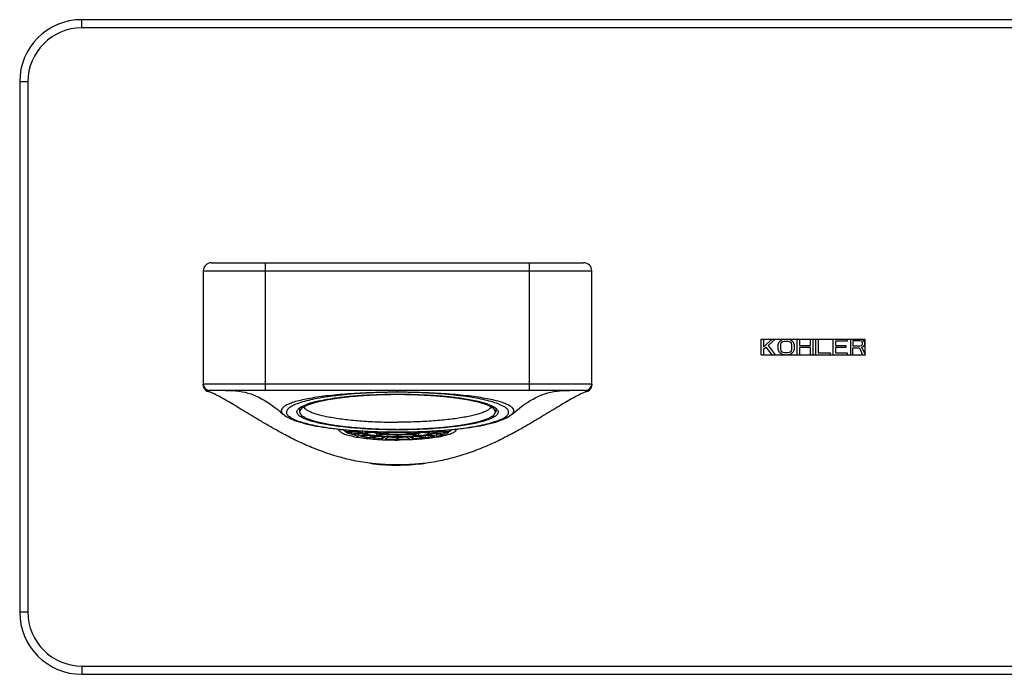
# Model space of a CAD drawing. Units: millimetres. Extents: x 0 to 841, y 0 to 594.
# Drawn here: x 154 to 274, y 415 to 495 of the extents above; entities that cross this region are included whole.
import ezdxf

# ---------------------------------------------------------------- set-up
doc = ezdxf.new("R2010")
doc.units = ezdxf.units.MM
doc.header["$LTSCALE"] = 46.255
doc.layers.get('0').update_dxf_attribs({"linetype": 'CONTINUOUS'})
doc.layers.add('_CURVE', color=7, linetype='CONTINUOUS')
doc.layers.add('_SURFACE', color=7, linetype='CONTINUOUS')

msp = doc.modelspace()

# ---------------------------------------------------------------- linework, layer by layer
at = {"color": 7, "linetype": 'Continuous'}
for p, q in [((161.4, 494.49), (161.4, 495.49)), ((340.2, 495.49), (161.4, 495.49)), ((340.2, 494.49), (161.4, 494.49)), ((153.8, 487.89), (153.8, 423.09)), ((154.8, 487.89), (153.8, 487.89)), ((154.8, 487.89), (154.8, 423.09)), ((176.25, 450.81), (176.25, 450.95)), ((223.75, 450.95), (223.75, 450.81)), ((193.45, 445.37), (193.64, 445.37)), ((193.62, 445.37), (193.62, 445.12)), ((195.03, 445.18), (193.62, 445.12)), ((193.73, 445.05), (195.13, 445.12)), ((194.28, 445.08), (194.28, 444.82)), ((195.53, 444.95), (194.28, 444.82)), ((194.38, 444.79), (195.63, 444.92)), ((195.23, 444.88), (195.23, 444.59)), ((196.26, 444.77), (195.23, 444.59)), ((195.51, 444.54), (196.54, 444.72)), ((195.66, 445.21), (195.66, 444.96)), ((196.92, 445.09), (195.66, 444.96)), ((195.76, 444.93), (197.02, 445.06)), ((196.64, 444.7), (196.64, 444.39)), ((197.36, 444.61), (196.64, 444.39)), ((196.81, 444.37), (197.54, 444.59)), ((197.44, 444.96), (197.44, 444.63)), ((198.16, 444.86), (197.44, 444.63)), ((197.61, 444.62), (198.34, 444.84)), ((198.11, 444.54), (198.11, 444.27)), ((198.49, 444.52), (198.11, 444.27)), ((198.24, 445.11), (198.24, 444.88)), ((198.94, 445.1), (198.24, 444.88)), ((198.41, 444.86), (199.17, 445.09)), ((198.5, 444.25), (198.87, 444.5)), ((199.9, 444.76), (199.9, 444.51)), ((199.9, 444.48), (199.9, 444.22)), ((200.1, 444.51), (200.1, 444.76)), ((200.1, 444.22), (200.1, 444.48)), ((200.83, 445.09), (201.59, 444.86)), ((201.76, 444.88), (201.06, 445.09)), ((201.13, 444.5), (201.5, 444.25)), ((201.89, 444.27), (201.51, 444.52)), ((201.66, 444.84), (202.39, 444.62)), ((201.76, 445.11), (201.76, 444.88)), ((202.56, 444.63), (201.84, 444.86)), ((201.89, 444.54), (201.89, 444.27)), ((202.46, 444.59), (203.19, 444.37)), ((202.56, 444.96), (202.56, 444.63)), ((203.36, 444.39), (202.64, 444.61)), ((202.98, 445.06), (204.24, 444.93)), ((204.34, 444.96), (203.08, 445.09)), ((203.36, 444.7), (203.36, 444.39)), ((203.46, 444.72), (204.49, 444.54)), ((204.77, 444.59), (203.75, 444.77)), ((204.34, 445.21), (204.34, 444.96)), ((204.37, 444.92), (205.62, 444.79)), ((205.72, 444.82), (204.47, 444.95)), ((204.77, 444.88), (204.77, 444.59)), ((204.87, 445.12), (206.27, 445.05)), ((206.38, 445.12), (204.97, 445.18)), ((205.72, 445.08), (205.72, 444.82)), ((206.36, 445.37), (206.55, 445.37)), ((206.38, 445.37), (206.38, 445.12)), ((154.8, 423.09), (153.8, 423.09)), ((161.4, 416.49), (161.4, 415.49)), ((161.4, 416.49), (278, 416.49)), ((161.4, 415.49), (277.99, 415.49))]:
    msp.add_line(p, q, dxfattribs=at)
at = {"color": 2, "linetype": 'Continuous'}
for p, q in [((188, 448.03), (188, 447.55)), ((212, 448.03), (212, 447.55))]:
    msp.add_line(p, q, dxfattribs=at)
at = {"color": 7, "linetype": 'Continuous'}
for centre, radius, start, end in [((161.4, 487.89), 7.6, 90, 180), ((161.4, 487.89), 6.6, 90, 180), ((177.01, 450.81), 0.76, 180.0048, 184.4385), ((177.01, 450.81), 0.762, 184.4397, 247.3641), ((222.99, 450.81), 0.762, 292.4827, 355.4068), ((222.99, 450.81), 0.76, 355.4081, 359.9949), ((196.05, 448.17), 4.31, 218.9755, 224.1303), ((203.95, 448.17), 4.31, 315.8697, 321.0274), ((197, 449.56), 4.84, 253.6683, 254.7977), ((199.67, 466.57), 22.08, 264.4511, 266.9256), ((200, 480.51), 36.29, 267.6366, 269.8497), ((199.99, 472.42), 27.94, 267.7134, 269.8177), ((199.98, 454.23), 9.16, 266.6493, 269.2559), ((200, 454.92), 9.85, 269.212, 270.7896), ((200, 472.75), 28.27, 270.1948, 272.2741), ((200.02, 480.04), 35.82, 270.1358, 272.3779), ((200.01, 454.46), 9.39, 270.7774, 273.3174), ((200.26, 467.51), 23.02, 273.1249, 275.4983), ((203, 449.56), 4.84, 285.1978, 286.3316), ((200, 467.06), 26.01, 263.4919, 270.0014), ((200, 467.04), 25.98, 269.9959, 276.5113), ((161.4, 423.09), 7.6, 180, 270), ((161.4, 423.09), 6.6, 180, 270)]:
    msp.add_arc(centre, radius, start, end, dxfattribs=at)
for points, knots in [([(196.8, 441.25), (196.73, 441.26), (195.91, 441.36), (194.37, 441.64), (192.23, 442.2), (190.23, 442.9), (188.38, 443.68), (186.7, 444.5), (185.21, 445.31), (183.88, 446.07), (182.7, 446.78), (181.64, 447.41), (180.68, 448), (179.79, 448.53), (178.95, 449.02), (178.17, 449.46), (177.45, 449.82), (176.99, 450.01), (176.78, 450.08)], [0, 0, 0, 0, 0.009058, 0.112351, 0.212855, 0.309376, 0.400741, 0.485783, 0.563231, 0.632305, 0.694135, 0.749825, 0.800462, 0.847121, 0.890949, 0.93226, 0.969418, 1, 1, 1, 1]), ([(187.9, 447.94), (187.97, 448.01), (188.16, 448.15), (188.49, 448.32), (188.9, 448.49), (189.61, 448.73), (190.69, 448.99), (192.2, 449.25), (193.93, 449.46), (196.56, 449.67), (198.6, 449.73), (200, 449.73)], [0, 0, 0, 0, 0.024347, 0.054569, 0.090934, 0.133453, 0.236242, 0.360715, 0.503575, 0.660816, 1, 1, 1, 1]), ([(200, 449.73), (201.4, 449.73), (203.44, 449.67), (206.07, 449.46), (207.8, 449.25), (209.31, 448.99), (210.39, 448.73), (211.1, 448.49), (211.51, 448.32), (211.85, 448.15), (212.03, 448.01), (212.1, 447.94)], [0, 0, 0, 0, 0.339184, 0.496425, 0.639285, 0.763758, 0.866547, 0.909066, 0.945431, 0.975653, 1, 1, 1, 1]), ([(223.22, 450.08), (223.01, 450.01), (222.55, 449.82), (221.83, 449.46), (221.05, 449.02), (220.21, 448.53), (219.32, 447.99), (218.36, 447.41), (217.3, 446.77), (216.13, 446.08), (214.81, 445.32), (213.33, 444.52), (211.67, 443.7), (209.84, 442.93), (207.85, 442.23), (205.74, 441.66), (204.16, 441.37), (203.31, 441.26), (203.2, 441.25)], [0, 0, 0, 0, 0.03058, 0.067793, 0.109184, 0.153088, 0.199789, 0.250395, 0.30594, 0.367469, 0.436047, 0.512778, 0.596957, 0.687396, 0.783008, 0.882705, 0.985379, 1, 1, 1, 1]), ([(200, 445.37), (199.11, 445.37), (197.37, 445.4), (194.86, 445.55), (192.91, 445.76), (191.5, 445.97), (190.59, 446.14), (189.78, 446.33), (189.1, 446.53), (188.55, 446.74), (188.18, 446.94), (187.96, 447.1), (187.81, 447.25), (187.71, 447.41), (187.7, 447.59), (187.73, 447.71), (187.8, 447.83), (187.86, 447.9), (187.9, 447.94)], [0, 0, 0, 0, 0.201594, 0.393871, 0.568016, 0.6458, 0.716228, 0.778572, 0.832253, 0.876895, 0.912432, 0.926935, 0.939447, 0.959671, 0.968681, 0.97794, 0.988197, 1, 1, 1, 1]), ([(188.5, 448.32), (188.5, 448.25), (188.56, 448.1), (188.75, 447.9), (189.04, 447.71), (189.42, 447.53), (189.91, 447.35), (190.49, 447.18), (191.17, 447.03), (192.22, 446.83), (193.71, 446.62), (195.67, 446.44), (197.79, 446.32), (199.26, 446.3), (200, 446.3)], [0, 0, 0, 0, 0.017425, 0.039275, 0.06767, 0.103417, 0.146708, 0.197427, 0.255272, 0.319814, 0.466782, 0.633239, 0.813174, 1, 1, 1, 1]), ([(211.5, 448.32), (211.5, 448.25), (211.44, 448.1), (211.25, 447.9), (210.96, 447.71), (210.58, 447.53), (210.09, 447.35), (209.51, 447.18), (208.84, 447.03), (207.78, 446.83), (206.29, 446.62), (204.33, 446.44), (202.21, 446.32), (200.74, 446.3), (200, 446.3)], [0, 0, 0, 0, 0.017425, 0.039275, 0.06767, 0.103417, 0.146708, 0.197427, 0.255272, 0.319814, 0.466782, 0.633239, 0.813174, 1, 1, 1, 1]), ([(212.1, 447.94), (212.14, 447.9), (212.2, 447.83), (212.27, 447.71), (212.31, 447.59), (212.29, 447.41), (212.19, 447.25), (212.05, 447.1), (211.82, 446.94), (211.45, 446.74), (210.9, 446.53), (210.22, 446.33), (209.41, 446.14), (208.5, 445.97), (207.09, 445.76), (205.14, 445.55), (202.63, 445.4), (200.89, 445.37), (200, 445.37)], [0, 0, 0, 0, 0.011803, 0.02206, 0.031319, 0.040329, 0.060553, 0.073065, 0.087568, 0.123105, 0.167747, 0.221428, 0.283772, 0.3542, 0.431984, 0.606129, 0.798406, 1, 1, 1, 1]), ([(192.86, 445.44), (192.85, 445.42), (192.85, 445.37), (192.87, 445.27), (192.92, 445.21), (192.95, 445.17)], [0, 0, 0, 0, 0.228609, 0.45999, 1, 1, 1, 1]), ([(192.95, 445.17), (192.99, 445.13), (193.1, 445.05), (193.37, 444.9), (193.85, 444.73), (194.56, 444.55), (195.44, 444.4), (196.45, 444.28), (197.98, 444.15), (199.18, 444.12), (200, 444.12)], [0, 0, 0, 0, 0.023792, 0.053492, 0.13147, 0.233804, 0.358213, 0.501348, 0.659132, 1, 1, 1, 1]), ([(193.62, 445.12), (193.6, 445.14), (193.52, 445.2), (193.46, 445.3), (193.45, 445.37)], [0, 0, 0, 0, 0.307179, 1, 1, 1, 1]), ([(194.28, 444.82), (194.17, 444.85), (193.99, 444.92), (193.81, 445), (193.73, 445.05)], [0, 0, 0, 0, 0.552488, 1, 1, 1, 1]), ([(195.23, 444.59), (195.15, 444.6), (194.87, 444.66), (194.58, 444.73), (194.38, 444.79)], [0, 0, 0, 0, 0.274318, 1, 1, 1, 1]), ([(194.95, 445.26), (194.95, 445.25), (194.98, 445.23), (195, 445.2), (195.03, 445.18)], [0, 0, 0, 0, 0.228819, 1, 1, 1, 1]), ([(195.66, 444.96), (195.54, 445), (195.38, 445.06), (195.2, 445.17), (195.13, 445.22), (195.11, 445.25)], [0, 0, 0, 0, 0.595763, 0.82064, 1, 1, 1, 1]), ([(195.13, 445.12), (195.16, 445.1), (195.29, 445.03), (195.42, 444.98), (195.53, 444.95)], [0, 0, 0, 0, 0.213316, 1, 1, 1, 1]), ([(196.64, 444.39), (196.54, 444.4), (196.16, 444.44), (195.79, 444.49), (195.51, 444.54)], [0, 0, 0, 0, 0.264187, 1, 1, 1, 1]), ([(195.73, 444.89), (195.77, 444.88), (195.94, 444.83), (196.12, 444.8), (196.26, 444.77)], [0, 0, 0, 0, 0.231103, 1, 1, 1, 1]), ([(197.44, 444.63), (197.13, 444.67), (196.56, 444.74), (196.01, 444.86), (195.76, 444.93)], [0, 0, 0, 0, 0.556907, 1, 1, 1, 1]), ([(196.54, 444.72), (196.6, 444.71), (196.88, 444.67), (197.15, 444.63), (197.36, 444.61)], [0, 0, 0, 0, 0.236055, 1, 1, 1, 1]), ([(196.74, 445.16), (196.75, 445.15), (196.81, 445.13), (196.87, 445.1), (196.92, 445.09)], [0, 0, 0, 0, 0.229035, 1, 1, 1, 1]), ([(198.11, 444.27), (198, 444.28), (197.57, 444.3), (197.13, 444.34), (196.81, 444.37)], [0, 0, 0, 0, 0.25787, 1, 1, 1, 1]), ([(198.24, 444.88), (197.98, 444.91), (197.61, 444.96), (197.17, 445.06), (197, 445.12), (196.92, 445.15)], [0, 0, 0, 0, 0.583159, 0.81465, 1, 1, 1, 1]), ([(197.02, 445.06), (197.19, 445.01), (197.57, 444.93), (197.95, 444.88), (198.16, 444.86)], [0, 0, 0, 0, 0.44508, 1, 1, 1, 1]), ([(199.9, 444.51), (199.7, 444.51), (198.94, 444.52), (198.17, 444.56), (197.61, 444.62)], [0, 0, 0, 0, 0.260002, 1, 1, 1, 1]), ([(198.34, 444.84), (198.46, 444.83), (198.98, 444.78), (199.5, 444.77), (199.9, 444.76)], [0, 0, 0, 0, 0.236836, 1, 1, 1, 1]), ([(201.59, 444.86), (201.06, 444.81), (200, 444.77), (198.94, 444.81), (198.41, 444.86)], [0, 0, 0, 0, 0.5, 1, 1, 1, 1]), ([(207.05, 445.17), (207.01, 445.13), (206.91, 445.05), (206.63, 444.9), (206.15, 444.73), (205.44, 444.55), (204.56, 444.4), (203.55, 444.28), (202.02, 444.15), (200.82, 444.12), (200, 444.12)], [0, 0, 0, 0, 0.023792, 0.053492, 0.13147, 0.233804, 0.358213, 0.501348, 0.659132, 1, 1, 1, 1]), ([(200.1, 444.76), (200.24, 444.76), (200.76, 444.77), (201.28, 444.8), (201.66, 444.84)], [0, 0, 0, 0, 0.259522, 1, 1, 1, 1]), ([(202.39, 444.62), (202.21, 444.6), (201.45, 444.53), (200.68, 444.51), (200.1, 444.51)], [0, 0, 0, 0, 0.236476, 1, 1, 1, 1]), ([(203.08, 445.15), (203.01, 445.12), (202.83, 445.06), (202.39, 444.96), (202.02, 444.91), (201.76, 444.88)], [0, 0, 0, 0, 0.185314, 0.416794, 1, 1, 1, 1]), ([(201.84, 444.86), (202.05, 444.88), (202.43, 444.93), (202.81, 445.01), (202.98, 445.06)], [0, 0, 0, 0, 0.554919, 1, 1, 1, 1]), ([(203.19, 444.37), (203.08, 444.36), (202.65, 444.32), (202.22, 444.29), (201.89, 444.27)], [0, 0, 0, 0, 0.241357, 1, 1, 1, 1]), ([(204.24, 444.93), (204, 444.86), (203.44, 444.74), (202.88, 444.67), (202.56, 444.63)], [0, 0, 0, 0, 0.443095, 1, 1, 1, 1]), ([(202.64, 444.61), (202.71, 444.62), (202.99, 444.65), (203.26, 444.69), (203.46, 444.72)], [0, 0, 0, 0, 0.263292, 1, 1, 1, 1]), ([(203.08, 445.09), (203.1, 445.09), (203.16, 445.12), (203.22, 445.14), (203.26, 445.16)], [0, 0, 0, 0, 0.270883, 1, 1, 1, 1]), ([(204.49, 444.54), (204.4, 444.52), (204.03, 444.47), (203.65, 444.42), (203.36, 444.39)], [0, 0, 0, 0, 0.235075, 1, 1, 1, 1]), ([(203.75, 444.77), (203.79, 444.78), (203.97, 444.81), (204.15, 444.86), (204.27, 444.89)], [0, 0, 0, 0, 0.268505, 1, 1, 1, 1]), ([(204.34, 444.96), (204.46, 445), (204.62, 445.06), (204.8, 445.17), (204.87, 445.22), (204.89, 445.25)], [0, 0, 0, 0, 0.595206, 0.820438, 1, 1, 1, 1]), ([(204.47, 444.95), (204.51, 444.96), (204.64, 445.01), (204.78, 445.06), (204.87, 445.12)], [0, 0, 0, 0, 0.286925, 1, 1, 1, 1]), ([(204.77, 444.59), (204.85, 444.6), (205.14, 444.66), (205.42, 444.73), (205.62, 444.79)], [0, 0, 0, 0, 0.274318, 1, 1, 1, 1]), ([(204.97, 445.18), (204.98, 445.19), (205.01, 445.21), (205.04, 445.24), (205.05, 445.26)], [0, 0, 0, 0, 0.27259, 1, 1, 1, 1]), ([(205.72, 444.82), (205.83, 444.85), (206.01, 444.92), (206.2, 445), (206.27, 445.05)], [0, 0, 0, 0, 0.552487, 1, 1, 1, 1]), ([(206.38, 445.12), (206.4, 445.14), (206.48, 445.2), (206.54, 445.3), (206.55, 445.37)], [0, 0, 0, 0, 0.30718, 1, 1, 1, 1]), ([(207.14, 445.44), (207.15, 445.42), (207.15, 445.37), (207.13, 445.27), (207.08, 445.21), (207.05, 445.17)], [0, 0, 0, 0, 0.228625, 0.460001, 1, 1, 1, 1]), ([(196.8, 441.26), (196.8, 441.26), (196.81, 441.26), (196.82, 441.27), (196.84, 441.26), (196.86, 441.26), (196.9, 441.26), (196.96, 441.26), (197.05, 441.25), (197.19, 441.24), (197.35, 441.23), (197.53, 441.21), (197.74, 441.2), (197.98, 441.18), (198.32, 441.16), (198.79, 441.14), (199.38, 441.12), (199.79, 441.12), (200, 441.12)], [0, 0, 0, 0, 0.001294, 0.004907, 0.010915, 0.019314, 0.030082, 0.043195, 0.076324, 0.118365, 0.168898, 0.227424, 0.293365, 0.366085, 0.444883, 0.617653, 0.805076, 1, 1, 1, 1]), ([(197.05, 441.22), (197.02, 441.22), (196.96, 441.23), (196.9, 441.24), (196.87, 441.25), (196.84, 441.25), (196.82, 441.26), (196.81, 441.26), (196.8, 441.26), (196.8, 441.26)], [0, 0, 0, 0, 0.431065, 0.602379, 0.743397, 0.853735, 0.933212, 0.981739, 1, 1, 1, 1]), ([(200, 441.12), (200.21, 441.12), (200.62, 441.12), (201.21, 441.14), (201.68, 441.16), (202.02, 441.18), (202.26, 441.2), (202.47, 441.21), (202.65, 441.23), (202.81, 441.24), (202.95, 441.25), (203.04, 441.26), (203.1, 441.26), (203.14, 441.26), (203.16, 441.26), (203.18, 441.27), (203.19, 441.26), (203.2, 441.26), (203.2, 441.26)], [0, 0, 0, 0, 0.194924, 0.382348, 0.555118, 0.633915, 0.706635, 0.772578, 0.831102, 0.881636, 0.923678, 0.956804, 0.969919, 0.980687, 0.989084, 0.995093, 0.998708, 1, 1, 1, 1]), ([(203.2, 441.26), (203.2, 441.26), (203.19, 441.26), (203.18, 441.26), (203.16, 441.25), (203.13, 441.25), (203.1, 441.24), (203.04, 441.23), (202.99, 441.22), (202.95, 441.22)], [0, 0, 0, 0, 0.01828, 0.066792, 0.146273, 0.256611, 0.397593, 0.568887, 1, 1, 1, 1])]:
    msp.add_open_spline(points, degree=3, knots=knots, dxfattribs=at)
at = {"color": 2, "linetype": 'Continuous'}
for points in [[(200, 449.67), (199.81, 449.67), (199.51, 449.67), (199.13, 449.66), (198.83, 449.65), (198.54, 449.65), (198.3, 449.64), (198.11, 449.64), (197.99, 449.64), (197.89, 449.64), (197.82, 449.64), (197.75, 449.63), (197.71, 449.63), (197.69, 449.63), (197.67, 449.63), (197.65, 449.63), (197.63, 449.63), (197.59, 449.63), (197.53, 449.63), (197.46, 449.62), (197.37, 449.62), (197.25, 449.61), (197.06, 449.6), (196.83, 449.59), (196.55, 449.57), (196.31, 449.56), (196.13, 449.55), (195.99, 449.54), (195.85, 449.54), (195.73, 449.53), (195.64, 449.52), (195.58, 449.52), (195.53, 449.52), (195.5, 449.52), (195.47, 449.52), (195.45, 449.51), (195.44, 449.51), (195.43, 449.51), (195.42, 449.51), (195.41, 449.51), (195.39, 449.51), (195.36, 449.51), (195.33, 449.5), (195.29, 449.5), (195.23, 449.5), (195.15, 449.49), (195.04, 449.48), (194.91, 449.46), (194.78, 449.45), (194.61, 449.44), (194.39, 449.42), (194.18, 449.4), (194.01, 449.38), (193.88, 449.37), (193.75, 449.36), (193.64, 449.35), (193.55, 449.34), (193.5, 449.33), (193.46, 449.33), (193.42, 449.32), (193.4, 449.32), (193.38, 449.32), (193.37, 449.32), (193.36, 449.32), (193.35, 449.32), (193.34, 449.32), (193.33, 449.31), (193.3, 449.31), (193.27, 449.31), (193.23, 449.3), (193.19, 449.29), (193.11, 449.28), (193.01, 449.27), (192.9, 449.25), (192.78, 449.24), (192.63, 449.21), (192.44, 449.19), (192.25, 449.16), (192.09, 449.13), (191.98, 449.12), (191.88, 449.1), (191.8, 449.09), (191.75, 449.08), (191.69, 449.08), (191.64, 449.07), (191.6, 449.06), (191.58, 449.06), (191.56, 449.06), (191.54, 449.06), (191.53, 449.05), (191.52, 449.05), (191.52, 449.05), (191.51, 449.05), (191.51, 449.05), (191.51, 449.05), (191.5, 449.05), (191.49, 449.05), (191.48, 449.04), (191.46, 449.04), (191.45, 449.04), (191.41, 449.03), (191.38, 449.02), (191.33, 449.01), (191.28, 449), (191.22, 448.99), (191.14, 448.97), (191.05, 448.95), (190.93, 448.92), (190.77, 448.89), (190.62, 448.86), (190.49, 448.83), (190.4, 448.81), (190.32, 448.79), (190.26, 448.78), (190.21, 448.77), (190.17, 448.76), (190.13, 448.75), (190.1, 448.75), (190.08, 448.74), (190.06, 448.74), (190.05, 448.74), (190.04, 448.73), (190.04, 448.73), (190.03, 448.73), (190.03, 448.73), (190.03, 448.73), (190.02, 448.73), (190.02, 448.73), (190.01, 448.73), (190, 448.72), (189.99, 448.72), (189.98, 448.71), (189.95, 448.71), (189.92, 448.7), (189.89, 448.69), (189.86, 448.67), (189.81, 448.66), (189.75, 448.64), (189.68, 448.62), (189.59, 448.59), (189.48, 448.55), (189.36, 448.51), (189.27, 448.48), (189.2, 448.46), (189.14, 448.44), (189.09, 448.42), (189.06, 448.41), (189.03, 448.4), (189, 448.39), (188.97, 448.38), (188.96, 448.38), (188.95, 448.37), (188.94, 448.37), (188.93, 448.37), (188.93, 448.37), (188.92, 448.37), (188.92, 448.37), (188.92, 448.36), (188.92, 448.36), (188.92, 448.36), (188.91, 448.36), (188.91, 448.36), (188.9, 448.35), (188.89, 448.35), (188.88, 448.34), (188.86, 448.33), (188.84, 448.32), (188.81, 448.3), (188.79, 448.29), (188.75, 448.27), (188.71, 448.24), (188.65, 448.21), (188.58, 448.17), (188.51, 448.13), (188.45, 448.09), (188.41, 448.07), (188.37, 448.05), (188.34, 448.03), (188.32, 448.02), (188.3, 448.01), (188.28, 448), (188.27, 447.99), (188.26, 447.98), (188.25, 447.98), (188.25, 447.97), (188.24, 447.97), (188.24, 447.97), (188.24, 447.97), (188.24, 447.97), (188.24, 447.97), (188.24, 447.97), (188.23, 447.96), (188.23, 447.96), (188.23, 447.96), (188.23, 447.95), (188.23, 447.95), (188.22, 447.94), (188.21, 447.93), (188.21, 447.92), (188.2, 447.9), (188.19, 447.89), (188.18, 447.86), (188.16, 447.84), (188.14, 447.8), (188.12, 447.76), (188.09, 447.72), (188.07, 447.68), (188.06, 447.65), (188.05, 447.63), (188.04, 447.61), (188.03, 447.6), (188.02, 447.59), (188.02, 447.58), (188.01, 447.57), (188.01, 447.56), (188.01, 447.56), (188, 447.56), (188, 447.55), (188, 447.55), (188, 447.55), (188, 447.55), (188, 447.55), (188, 447.55), (188, 447.54), (188, 447.54), (188.01, 447.54), (188.01, 447.53), (188.01, 447.53), (188.02, 447.52), (188.02, 447.51), (188.03, 447.5), (188.04, 447.48), (188.05, 447.47), (188.06, 447.45), (188.07, 447.42), (188.09, 447.39), (188.11, 447.34), (188.14, 447.3), (188.16, 447.26), (188.17, 447.24), (188.18, 447.22), (188.19, 447.2), (188.2, 447.19), (188.21, 447.17), (188.21, 447.16), (188.22, 447.16), (188.22, 447.15), (188.22, 447.15), (188.23, 447.14), (188.23, 447.14), (188.23, 447.14), (188.23, 447.14), (188.23, 447.14), (188.23, 447.14), (188.23, 447.13), (188.24, 447.13), (188.24, 447.13), (188.24, 447.13), (188.25, 447.12), (188.26, 447.12), (188.27, 447.11), (188.29, 447.1), (188.31, 447.09), (188.33, 447.07), (188.36, 447.06), (188.4, 447.04), (188.44, 447.01), (188.5, 446.98), (188.57, 446.94), (188.64, 446.9), (188.69, 446.86), (188.74, 446.84), (188.77, 446.82), (188.8, 446.8), (188.82, 446.79), (188.84, 446.78), (188.86, 446.77), (188.87, 446.76), (188.88, 446.75), (188.89, 446.75), (188.9, 446.75), (188.9, 446.74), (188.9, 446.74), (188.9, 446.74), (188.91, 446.74), (188.91, 446.74), (188.91, 446.74), (188.92, 446.74), (188.92, 446.73), (188.93, 446.73), (188.94, 446.73), (188.96, 446.72), (188.98, 446.71), (189.01, 446.7), (189.04, 446.69), (189.08, 446.68), (189.12, 446.67), (189.18, 446.65), (189.25, 446.62), (189.34, 446.59), (189.46, 446.56), (189.57, 446.52), (189.66, 446.49), (189.73, 446.46), (189.79, 446.45), (189.83, 446.43), (189.87, 446.42), (189.9, 446.41), (189.93, 446.4), (189.95, 446.39), (189.97, 446.39), (189.98, 446.38), (189.99, 446.38), (190, 446.38), (190, 446.37), (190, 446.37), (190.01, 446.37), (190.01, 446.37), (190.01, 446.37), (190.02, 446.37), (190.03, 446.37), (190.04, 446.37), (190.06, 446.36), (190.08, 446.36), (190.11, 446.35), (190.15, 446.34), (190.19, 446.33), (190.24, 446.32), (190.3, 446.31), (190.38, 446.29), (190.48, 446.27), (190.6, 446.24), (190.76, 446.21), (190.92, 446.18), (191.04, 446.15), (191.14, 446.13), (191.22, 446.11), (191.28, 446.1), (191.33, 446.09), (191.37, 446.08), (191.41, 446.07), (191.44, 446.06), (191.46, 446.06), (191.48, 446.05), (191.49, 446.05), (191.5, 446.05), (191.51, 446.05), (191.51, 446.05), (191.51, 446.05), (191.52, 446.05), (191.52, 446.04), (191.53, 446.04), (191.54, 446.04), (191.56, 446.04), (191.58, 446.04), (191.6, 446.03), (191.64, 446.03), (191.68, 446.02), (191.74, 446.01), (191.8, 446.01), (191.87, 445.99), (191.97, 445.98), (192.08, 445.96), (192.23, 445.94), (192.42, 445.91), (192.61, 445.89), (192.76, 445.87), (192.87, 445.85), (192.97, 445.83), (193.04, 445.82), (193.1, 445.82), (193.16, 445.81), (193.2, 445.8), (193.24, 445.8), (193.27, 445.79), (193.29, 445.79), (193.31, 445.79), (193.32, 445.78), (193.32, 445.78), (193.33, 445.78), (193.34, 445.78), (193.36, 445.78), (193.39, 445.78), (193.42, 445.77), (193.46, 445.77), (193.52, 445.76), (193.58, 445.76), (193.65, 445.75), (193.73, 445.74), (193.84, 445.73), (193.97, 445.72), (194.14, 445.71), (194.36, 445.68), (194.57, 445.66), (194.74, 445.65), (194.87, 445.64), (195, 445.62), (195.11, 445.61), (195.2, 445.61), (195.25, 445.6), (195.29, 445.6), (195.32, 445.59), (195.35, 445.59), (195.37, 445.59), (195.38, 445.59), (195.39, 445.59), (195.4, 445.59), (195.41, 445.59), (195.43, 445.58), (195.46, 445.58), (195.49, 445.58), (195.54, 445.58), (195.6, 445.58), (195.69, 445.57), (195.81, 445.56), (195.95, 445.56), (196.09, 445.55), (196.28, 445.54), (196.51, 445.53), (196.74, 445.51), (196.93, 445.5), (197.07, 445.5), (197.21, 445.49), (197.33, 445.48), (197.42, 445.48), (197.48, 445.47), (197.52, 445.47), (197.56, 445.47), (197.59, 445.47), (197.61, 445.47), (197.62, 445.47), (197.63, 445.47), (197.64, 445.47), (197.65, 445.47), (197.67, 445.46), (197.7, 445.46), (197.74, 445.46), (197.79, 445.46), (197.85, 445.46), (197.95, 445.46), (198.07, 445.46), (198.22, 445.46), (198.37, 445.45), (198.57, 445.45), (198.81, 445.44), (199.11, 445.44), (199.51, 445.43), (199.8, 445.43), (200, 445.42)], [(200, 445.42), (200.19, 445.43), (200.49, 445.43), (200.87, 445.44), (201.17, 445.44), (201.46, 445.45), (201.7, 445.45), (201.89, 445.46), (202.02, 445.46), (202.11, 445.46), (202.19, 445.46), (202.25, 445.46), (202.29, 445.46), (202.31, 445.46), (202.33, 445.46), (202.35, 445.47), (202.37, 445.47), (202.41, 445.47), (202.47, 445.47), (202.54, 445.48), (202.63, 445.48), (202.75, 445.49), (202.94, 445.5), (203.17, 445.51), (203.45, 445.52), (203.69, 445.54), (203.87, 445.55), (204.01, 445.55), (204.15, 445.56), (204.27, 445.57), (204.36, 445.57), (204.42, 445.58), (204.47, 445.58), (204.5, 445.58), (204.53, 445.58), (204.55, 445.58), (204.56, 445.58), (204.57, 445.58), (204.58, 445.58), (204.59, 445.59), (204.61, 445.59), (204.64, 445.59), (204.67, 445.59), (204.71, 445.6), (204.77, 445.6), (204.85, 445.61), (204.96, 445.62), (205.09, 445.63), (205.22, 445.64), (205.39, 445.66), (205.61, 445.68), (205.82, 445.7), (205.99, 445.72), (206.12, 445.73), (206.25, 445.74), (206.36, 445.75), (206.45, 445.76), (206.5, 445.77), (206.54, 445.77), (206.58, 445.77), (206.6, 445.78), (206.62, 445.78), (206.63, 445.78), (206.64, 445.78), (206.65, 445.78), (206.66, 445.78), (206.67, 445.78), (206.7, 445.79), (206.73, 445.79), (206.77, 445.8), (206.81, 445.8), (206.89, 445.81), (206.99, 445.83), (207.1, 445.85), (207.22, 445.86), (207.37, 445.88), (207.56, 445.91), (207.76, 445.94), (207.91, 445.96), (208.02, 445.98), (208.12, 445.99), (208.2, 446), (208.26, 446.01), (208.31, 446.02), (208.36, 446.03), (208.4, 446.03), (208.42, 446.04), (208.44, 446.04), (208.46, 446.04), (208.47, 446.04), (208.48, 446.04), (208.48, 446.05), (208.49, 446.05), (208.49, 446.05), (208.49, 446.05), (208.5, 446.05), (208.51, 446.05), (208.52, 446.05), (208.54, 446.06), (208.56, 446.06), (208.59, 446.07), (208.63, 446.08), (208.67, 446.09), (208.72, 446.1), (208.78, 446.11), (208.86, 446.13), (208.95, 446.15), (209.07, 446.17), (209.23, 446.21), (209.38, 446.24), (209.51, 446.27), (209.6, 446.29), (209.68, 446.3), (209.74, 446.32), (209.79, 446.33), (209.83, 446.34), (209.87, 446.34), (209.9, 446.35), (209.92, 446.36), (209.94, 446.36), (209.95, 446.36), (209.96, 446.36), (209.97, 446.37), (209.97, 446.37), (209.97, 446.37), (209.97, 446.37), (209.98, 446.37), (209.98, 446.37), (209.99, 446.37), (210, 446.38), (210.01, 446.38), (210.02, 446.38), (210.05, 446.39), (210.08, 446.4), (210.11, 446.41), (210.15, 446.42), (210.19, 446.44), (210.25, 446.46), (210.32, 446.48), (210.41, 446.51), (210.53, 446.55), (210.64, 446.59), (210.73, 446.62), (210.8, 446.64), (210.86, 446.66), (210.91, 446.68), (210.94, 446.69), (210.98, 446.7), (211, 446.71), (211.03, 446.71), (211.04, 446.72), (211.05, 446.72), (211.06, 446.73), (211.07, 446.73), (211.07, 446.73), (211.08, 446.73), (211.08, 446.73), (211.08, 446.73), (211.08, 446.73), (211.09, 446.74), (211.09, 446.74), (211.09, 446.74), (211.1, 446.75), (211.11, 446.75), (211.13, 446.76), (211.14, 446.77), (211.16, 446.78), (211.19, 446.79), (211.21, 446.81), (211.25, 446.83), (211.29, 446.86), (211.35, 446.89), (211.42, 446.93), (211.49, 446.97), (211.55, 447), (211.59, 447.03), (211.63, 447.05), (211.66, 447.07), (211.68, 447.08), (211.7, 447.09), (211.72, 447.1), (211.73, 447.11), (211.74, 447.12), (211.75, 447.12), (211.75, 447.12), (211.76, 447.13), (211.76, 447.13), (211.76, 447.13), (211.76, 447.13), (211.76, 447.13), (211.76, 447.13), (211.77, 447.13), (211.77, 447.14), (211.77, 447.14), (211.77, 447.14), (211.77, 447.15), (211.78, 447.16), (211.79, 447.17), (211.79, 447.18), (211.8, 447.19), (211.81, 447.21), (211.82, 447.23), (211.84, 447.26), (211.86, 447.29), (211.88, 447.34), (211.91, 447.38), (211.93, 447.42), (211.94, 447.44), (211.95, 447.47), (211.96, 447.48), (211.97, 447.5), (211.98, 447.51), (211.98, 447.52), (211.99, 447.53), (211.99, 447.53), (211.99, 447.54), (212, 447.54), (212, 447.54), (212, 447.55), (212, 447.55), (212, 447.55), (212, 447.55), (212, 447.55), (212, 447.55), (212, 447.56), (212, 447.56), (211.99, 447.56), (211.99, 447.57), (211.98, 447.58), (211.98, 447.59), (211.97, 447.6), (211.96, 447.61), (211.96, 447.63), (211.94, 447.65), (211.93, 447.68), (211.91, 447.71), (211.89, 447.76), (211.86, 447.8), (211.84, 447.83), (211.83, 447.86), (211.82, 447.88), (211.81, 447.9), (211.8, 447.91), (211.79, 447.92), (211.79, 447.93), (211.78, 447.94), (211.78, 447.95), (211.78, 447.95), (211.78, 447.96), (211.77, 447.96), (211.77, 447.96), (211.77, 447.96), (211.77, 447.96), (211.77, 447.96), (211.77, 447.96), (211.77, 447.97), (211.76, 447.97), (211.76, 447.97), (211.75, 447.97), (211.74, 447.98), (211.73, 447.99), (211.71, 448), (211.69, 448.01), (211.67, 448.02), (211.64, 448.04), (211.6, 448.06), (211.56, 448.09), (211.5, 448.12), (211.43, 448.16), (211.36, 448.2), (211.31, 448.23), (211.26, 448.26), (211.23, 448.28), (211.2, 448.3), (211.18, 448.31), (211.16, 448.32), (211.14, 448.33), (211.13, 448.34), (211.12, 448.35), (211.11, 448.35), (211.11, 448.35), (211.1, 448.35), (211.1, 448.36), (211.1, 448.36), (211.1, 448.36), (211.09, 448.36), (211.09, 448.36), (211.08, 448.36), (211.08, 448.36), (211.07, 448.37), (211.06, 448.37), (211.04, 448.38), (211.02, 448.38), (210.99, 448.39), (210.96, 448.4), (210.92, 448.42), (210.88, 448.43), (210.82, 448.45), (210.75, 448.47), (210.66, 448.5), (210.55, 448.54), (210.43, 448.58), (210.34, 448.61), (210.27, 448.63), (210.21, 448.65), (210.17, 448.67), (210.13, 448.68), (210.1, 448.69), (210.07, 448.7), (210.05, 448.71), (210.03, 448.71), (210.02, 448.72), (210.01, 448.72), (210.01, 448.72), (210, 448.72), (210, 448.72), (210, 448.72), (209.99, 448.73), (209.99, 448.73), (209.98, 448.73), (209.97, 448.73), (209.96, 448.73), (209.94, 448.74), (209.92, 448.74), (209.89, 448.75), (209.85, 448.76), (209.81, 448.77), (209.76, 448.78), (209.7, 448.79), (209.62, 448.81), (209.52, 448.83), (209.4, 448.85), (209.24, 448.89), (209.08, 448.92), (208.96, 448.95), (208.86, 448.97), (208.78, 448.99), (208.72, 449), (208.67, 449.01), (208.63, 449.02), (208.59, 449.03), (208.56, 449.04), (208.54, 449.04), (208.52, 449.04), (208.51, 449.05), (208.5, 449.05), (208.49, 449.05), (208.49, 449.05), (208.49, 449.05), (208.48, 449.05), (208.48, 449.05), (208.47, 449.05), (208.46, 449.06), (208.44, 449.06), (208.42, 449.06), (208.4, 449.06), (208.36, 449.07), (208.32, 449.08), (208.26, 449.08), (208.2, 449.09), (208.13, 449.1), (208.03, 449.12), (207.92, 449.13), (207.77, 449.16), (207.58, 449.18), (207.39, 449.21), (207.24, 449.23), (207.13, 449.25), (207.03, 449.26), (206.96, 449.27), (206.9, 449.28), (206.85, 449.29), (206.8, 449.3), (206.76, 449.3), (206.73, 449.31), (206.71, 449.31), (206.69, 449.31), (206.68, 449.31), (206.68, 449.31), (206.67, 449.32), (206.66, 449.32), (206.64, 449.32), (206.61, 449.32), (206.58, 449.32), (206.54, 449.33), (206.48, 449.33), (206.42, 449.34), (206.35, 449.35), (206.27, 449.35), (206.16, 449.36), (206.03, 449.38), (205.86, 449.39), (205.64, 449.41), (205.43, 449.43), (205.26, 449.45), (205.13, 449.46), (205, 449.47), (204.89, 449.48), (204.81, 449.49), (204.75, 449.5), (204.71, 449.5), (204.68, 449.5), (204.65, 449.51), (204.63, 449.51), (204.62, 449.51), (204.61, 449.51), (204.6, 449.51), (204.59, 449.51), (204.57, 449.51), (204.54, 449.51), (204.51, 449.52), (204.46, 449.52), (204.4, 449.52), (204.31, 449.53), (204.19, 449.53), (204.05, 449.54), (203.91, 449.55), (203.73, 449.56), (203.49, 449.57), (203.26, 449.58), (203.07, 449.59), (202.93, 449.6), (202.79, 449.61), (202.68, 449.62), (202.58, 449.62), (202.52, 449.62), (202.48, 449.63), (202.44, 449.63), (202.41, 449.63), (202.39, 449.63), (202.38, 449.63), (202.37, 449.63), (202.36, 449.63), (202.35, 449.63), (202.33, 449.63), (202.3, 449.63), (202.26, 449.63), (202.21, 449.63), (202.15, 449.64), (202.05, 449.64), (201.93, 449.64), (201.78, 449.64), (201.63, 449.64), (201.43, 449.65), (201.19, 449.65), (200.89, 449.66), (200.49, 449.67), (200.2, 449.67), (200, 449.67)]]:
    msp.add_open_spline(points, degree=3, knots=[0, 0, 0, 0, 0.015625, 0.023438, 0.03125, 0.039062, 0.046875, 0.050781, 0.054688, 0.056641, 0.058594, 0.060547, 0.061523, 0.062012, 0.0625, 0.062988, 0.063477, 0.064453, 0.066406, 0.068359, 0.070312, 0.074219, 0.078125, 0.085938, 0.09375, 0.101562, 0.105469, 0.109375, 0.113281, 0.117188, 0.119141, 0.121094, 0.12207, 0.123047, 0.124023, 0.124512, 0.124756, 0.125, 0.125244, 0.125488, 0.125977, 0.126953, 0.12793, 0.128906, 0.130859, 0.132812, 0.136719, 0.140625, 0.144531, 0.148438, 0.15625, 0.164062, 0.167969, 0.171875, 0.175781, 0.179688, 0.181641, 0.183594, 0.18457, 0.185547, 0.186523, 0.187012, 0.187256, 0.1875, 0.187744, 0.187988, 0.188477, 0.189453, 0.19043, 0.191406, 0.193359, 0.195312, 0.199219, 0.203125, 0.207031, 0.210938, 0.21875, 0.226562, 0.230469, 0.234375, 0.238281, 0.240234, 0.242188, 0.244141, 0.246094, 0.24707, 0.248047, 0.248535, 0.249023, 0.249512, 0.249756, 0.249878, 0.25, 0.250122, 0.250244, 0.250488, 0.250977, 0.251465, 0.251953, 0.25293, 0.253906, 0.255859, 0.257812, 0.259766, 0.261719, 0.265625, 0.269531, 0.273438, 0.28125, 0.289062, 0.292969, 0.296875, 0.300781, 0.302734, 0.304688, 0.306641, 0.308594, 0.30957, 0.310547, 0.311035, 0.311523, 0.312012, 0.312256, 0.312378, 0.3125, 0.312622, 0.312744, 0.312988, 0.313477, 0.313965, 0.314453, 0.31543, 0.316406, 0.318359, 0.320312, 0.322266, 0.324219, 0.328125, 0.332031, 0.335938, 0.34375, 0.351562, 0.355469, 0.359375, 0.363281, 0.365234, 0.367188, 0.369141, 0.371094, 0.37207, 0.373047, 0.373535, 0.374023, 0.374512, 0.374756, 0.374878, 0.375, 0.375122, 0.375244, 0.375488, 0.375977, 0.376465, 0.376953, 0.37793, 0.378906, 0.380859, 0.382812, 0.384766, 0.386719, 0.390625, 0.394531, 0.398438, 0.40625, 0.414062, 0.417969, 0.421875, 0.425781, 0.427734, 0.429688, 0.431641, 0.433594, 0.43457, 0.435547, 0.436035, 0.436523, 0.437012, 0.437256, 0.437378, 0.4375, 0.437622, 0.437744, 0.437988, 0.438477, 0.438965, 0.439453, 0.44043, 0.441406, 0.443359, 0.445312, 0.447266, 0.449219, 0.453125, 0.457031, 0.460938, 0.46875, 0.476562, 0.480469, 0.484375, 0.488281, 0.490234, 0.492188, 0.494141, 0.496094, 0.49707, 0.498047, 0.498535, 0.499023, 0.499512, 0.499756, 0.499878, 0.5, 0.500122, 0.500244, 0.500488, 0.500977, 0.501465, 0.501953, 0.50293, 0.503906, 0.505859, 0.507812, 0.509766, 0.511719, 0.515625, 0.519531, 0.523438, 0.53125, 0.539062, 0.542969, 0.546875, 0.550781, 0.552734, 0.554688, 0.556641, 0.558594, 0.55957, 0.560547, 0.561035, 0.561523, 0.562012, 0.562256, 0.562378, 0.5625, 0.562622, 0.562744, 0.562988, 0.563477, 0.563965, 0.564453, 0.56543, 0.566406, 0.568359, 0.570312, 0.572266, 0.574219, 0.578125, 0.582031, 0.585938, 0.59375, 0.601562, 0.605469, 0.609375, 0.613281, 0.615234, 0.617188, 0.619141, 0.621094, 0.62207, 0.623047, 0.623535, 0.624023, 0.624512, 0.624756, 0.624878, 0.625, 0.625122, 0.625244, 0.625488, 0.625977, 0.626465, 0.626953, 0.62793, 0.628906, 0.630859, 0.632812, 0.634766, 0.636719, 0.640625, 0.644531, 0.648438, 0.65625, 0.664062, 0.667969, 0.671875, 0.675781, 0.677734, 0.679688, 0.681641, 0.683594, 0.68457, 0.685547, 0.686035, 0.686523, 0.687012, 0.687256, 0.687378, 0.6875, 0.687622, 0.687744, 0.687988, 0.688477, 0.688965, 0.689453, 0.69043, 0.691406, 0.693359, 0.695312, 0.697266, 0.699219, 0.703125, 0.707031, 0.710938, 0.71875, 0.726562, 0.730469, 0.734375, 0.738281, 0.740234, 0.742188, 0.744141, 0.746094, 0.74707, 0.748047, 0.748535, 0.749023, 0.749512, 0.749756, 0.749878, 0.75, 0.750122, 0.750244, 0.750488, 0.750977, 0.751465, 0.751953, 0.75293, 0.753906, 0.755859, 0.757812, 0.759766, 0.761719, 0.765625, 0.769531, 0.773438, 0.78125, 0.789062, 0.792969, 0.796875, 0.800781, 0.802734, 0.804688, 0.806641, 0.808594, 0.80957, 0.810547, 0.811523, 0.812012, 0.812256, 0.8125, 0.812744, 0.812988, 0.813477, 0.814453, 0.81543, 0.816406, 0.818359, 0.820312, 0.822266, 0.824219, 0.828125, 0.832031, 0.835938, 0.84375, 0.851562, 0.855469, 0.859375, 0.863281, 0.867188, 0.869141, 0.871094, 0.87207, 0.873047, 0.874023, 0.874512, 0.874756, 0.875, 0.875244, 0.875488, 0.875977, 0.876953, 0.87793, 0.878906, 0.880859, 0.882812, 0.886719, 0.890625, 0.894531, 0.898438, 0.90625, 0.914062, 0.917969, 0.921875, 0.925781, 0.929688, 0.931641, 0.933594, 0.93457, 0.935547, 0.936523, 0.937012, 0.937256, 0.9375, 0.937744, 0.937988, 0.938477, 0.939453, 0.94043, 0.941406, 0.943359, 0.945312, 0.949219, 0.953125, 0.957031, 0.960938, 0.96875, 0.976562, 0.984375, 1, 1, 1, 1], dxfattribs=at)
at = {"layer": '_CURVE', "color": 4, "linetype": 'Continuous'}
for p, q in [((244.45, 454.52), (244.45, 456.46)), ((244.45, 456.46), (257.15, 456.46)), ((244.74, 455.51), (245.79, 456.46)), ((244.74, 456.46), (244.74, 455.51)), ((246.18, 456.46), (245.31, 455.67)), ((246.7, 456.17), (246.89, 456.33)), ((246.89, 456.33), (247.09, 456.42)), ((247.09, 456.42), (247.33, 456.46)), ((247.71, 456.46), (247.95, 456.42)), ((247.95, 456.42), (248.14, 456.33)), ((248.14, 456.33), (248.33, 456.17)), ((248.86, 454.52), (248.86, 456.46)), ((249.15, 456.46), (249.15, 455.67)), ((250.49, 455.67), (250.49, 456.46)), ((250.78, 456.46), (250.78, 454.52)), ((251.16, 454.52), (251.16, 456.46)), ((251.45, 456.46), (251.45, 454.76)), ((253.27, 454.52), (253.27, 456.46)), ((254.99, 456.46), (254.99, 456.21)), ((255.38, 456.46), (255.38, 454.52)), ((256.77, 456.42), (256.53, 456.46)), ((256.96, 456.29), (256.77, 456.42)), ((257.1, 456.13), (256.96, 456.29)), ((257.15, 456.46), (257.15, 454.52)), ((245.07, 455.47), (244.74, 455.18)), ((244.74, 455.18), (244.74, 454.52)), ((245.79, 454.52), (245.07, 455.47)), ((245.31, 455.67), (246.18, 454.52)), ((246.56, 455.8), (246.61, 456)), ((246.56, 455.18), (246.56, 455.8)), ((246.61, 454.97), (246.56, 455.18)), ((246.61, 456), (246.7, 456.17)), ((246.85, 455.8), (246.89, 455.96)), ((246.85, 455.18), (246.85, 455.8)), ((246.89, 455.01), (246.85, 455.18)), ((246.89, 455.96), (246.99, 456.09)), ((246.99, 456.09), (247.13, 456.17)), ((247.13, 456.17), (247.33, 456.21)), ((247.33, 456.21), (247.71, 456.21)), ((247.71, 456.21), (247.9, 456.17)), ((247.9, 456.17), (248.04, 456.09)), ((248.04, 456.09), (248.14, 455.96)), ((248.14, 455.96), (248.19, 455.8)), ((248.19, 455.18), (248.14, 455.01)), ((248.19, 455.8), (248.19, 455.18)), ((248.33, 456.17), (248.43, 456)), ((248.43, 456), (248.48, 455.8)), ((248.48, 455.18), (248.43, 454.97)), ((248.48, 455.8), (248.48, 455.18)), ((249.15, 455.67), (250.49, 455.67)), ((249.15, 455.42), (249.15, 454.52)), ((250.49, 455.42), (249.15, 455.42)), ((250.49, 454.52), (250.49, 455.42)), ((253.55, 456.21), (253.55, 455.67)), ((254.99, 456.21), (253.55, 456.21)), ((253.55, 455.67), (254.8, 455.67)), ((253.55, 455.42), (253.55, 454.76)), ((254.8, 455.42), (253.55, 455.42)), ((254.8, 455.67), (254.8, 455.42)), ((255.66, 456.25), (255.66, 455.63)), ((256.57, 456.25), (255.66, 456.25)), ((255.66, 455.63), (256.57, 455.63)), ((255.66, 454.52), (255.66, 455.38)), ((255.66, 455.38), (256.48, 455.38)), ((256.48, 455.38), (256.86, 454.52)), ((256.72, 456.21), (256.57, 456.25)), ((256.57, 455.63), (256.72, 455.67)), ((256.81, 456.13), (256.72, 456.21)), ((256.72, 455.67), (256.81, 455.76)), ((256.77, 455.47), (256.96, 455.55)), ((257.2, 454.52), (256.77, 455.47)), ((256.86, 456), (256.81, 456.13)), ((256.81, 455.76), (256.86, 455.88)), ((256.86, 455.88), (256.86, 456)), ((256.96, 455.55), (257.1, 455.71)), ((257.15, 456), (257.1, 456.13)), ((257.1, 455.71), (257.15, 455.84)), ((257.15, 455.84), (257.15, 456)), ((244.45, 454.52), (257.2, 454.52)), ((246.7, 454.81), (246.61, 454.97)), ((246.89, 454.64), (246.7, 454.81)), ((246.99, 454.89), (246.89, 455.01)), ((247.09, 454.56), (246.89, 454.64)), ((247.13, 454.81), (246.99, 454.89)), ((247.33, 454.52), (247.09, 454.56)), ((247.33, 454.76), (247.13, 454.81)), ((247.71, 454.76), (247.33, 454.76)), ((247.9, 454.81), (247.71, 454.76)), ((247.95, 454.56), (247.71, 454.52)), ((248.04, 454.89), (247.9, 454.81)), ((248.14, 454.64), (247.95, 454.56)), ((248.14, 455.01), (248.04, 454.89)), ((248.33, 454.81), (248.14, 454.64)), ((248.43, 454.97), (248.33, 454.81)), ((251.45, 454.76), (252.88, 454.76)), ((252.88, 454.76), (252.88, 454.52)), ((253.55, 454.76), (254.99, 454.76)), ((254.99, 454.76), (254.99, 454.52))]:
    msp.add_line(p, q, dxfattribs=at)
at = {"layer": '_SURFACE', "color": 7, "linetype": 'Continuous'}
for p, q in [((176.25, 464.79), (176.25, 450.95)), ((176.25, 464.79), (223.75, 464.79)), ((177.25, 465.79), (222.75, 465.79)), ((183.85, 450.19), (183.85, 465.79)), ((216.15, 450.19), (216.15, 465.79)), ((223.75, 450.81), (223.75, 464.79)), ((223.75, 450.95), (176.25, 450.95)), ((222.99, 450.19), (177.01, 450.19)), ((178.95, 450.19), (179.4, 450.18)), ((179.4, 450.18), (179.82, 450.16)), ((179.82, 450.16), (180.23, 450.13)), ((180.23, 450.13), (180.62, 450.08)), ((180.62, 450.08), (180.99, 450.02)), ((180.99, 450.02), (181.35, 449.95)), ((181.35, 449.95), (181.71, 449.85)), ((181.71, 449.85), (182.05, 449.75)), ((182.05, 449.75), (182.38, 449.63)), ((182.38, 449.63), (182.71, 449.49)), ((182.71, 449.49), (183.04, 449.34)), ((183.04, 449.34), (183.36, 449.17)), ((183.36, 449.17), (183.68, 448.99)), ((200, 449.96), (199.99, 449.96)), ((200, 449.96), (200, 450.19)), ((200, 449.96), (200, 449.96)), ((216.23, 448.93), (216.57, 449.13)), ((216.57, 449.13), (216.92, 449.32)), ((216.92, 449.32), (217.28, 449.49)), ((217.28, 449.49), (217.64, 449.64)), ((217.64, 449.64), (218.01, 449.77)), ((218.01, 449.77), (218.38, 449.88)), ((218.38, 449.88), (218.75, 449.97)), ((218.75, 449.97), (219.12, 450.04)), ((219.12, 450.04), (219.5, 450.1)), ((219.5, 450.1), (219.89, 450.14)), ((219.89, 450.14), (220.27, 450.17)), ((220.27, 450.17), (220.66, 450.18)), ((220.66, 450.18), (221.05, 450.19)), ((222.99, 450.19), (223.22, 450.08)), ((222.99, 450.19), (222.99, 450.19)), ((222.99, 450.19), (222.99, 450.19)), ((222.99, 450.19), (222.99, 450.19)), ((222.99, 450.19), (222.99, 450.19)), ((222.99, 450.19), (222.99, 450.19)), ((222.99, 450.19), (222.99, 450.18)), ((222.99, 450.18), (223, 450.18)), ((223, 450.18), (223.01, 450.18)), ((223.01, 450.18), (223.03, 450.17)), ((223.03, 450.17), (223.03, 450.16)), ((223.03, 450.16), (223.04, 450.16)), ((223.04, 450.16), (223.05, 450.16)), ((223.05, 450.16), (223.06, 450.15)), ((223.06, 450.15), (223.08, 450.14)), ((223.08, 450.14), (223.09, 450.14)), ((223.09, 450.14), (223.1, 450.13)), ((223.1, 450.13), (223.11, 450.13)), ((223.11, 450.13), (223.12, 450.13)), ((223.12, 450.13), (223.13, 450.12)), ((223.13, 450.12), (223.15, 450.11)), ((223.15, 450.11), (223.18, 450.1)), ((223.18, 450.1), (223.19, 450.1)), ((223.19, 450.1), (223.19, 450.1)), ((223.19, 450.1), (223.2, 450.09)), ((223.2, 450.09), (223.21, 450.09)), ((223.21, 450.09), (223.21, 450.09)), ((223.21, 450.09), (223.21, 450.09)), ((183.68, 448.99), (184, 448.79)), ((184, 448.79), (184.33, 448.58)), ((184.33, 448.58), (184.66, 448.34)), ((184.66, 448.34), (185, 448.09)), ((185, 448.09), (185.35, 447.83)), ((214.53, 447.73), (214.87, 447.99)), ((214.87, 447.99), (215.2, 448.25)), ((215.2, 448.25), (215.54, 448.49)), ((215.54, 448.49), (215.88, 448.72)), ((215.88, 448.72), (216.23, 448.93)), ((185.35, 447.83), (185.7, 447.54)), ((185.7, 447.54), (186.04, 447.25)), ((186.04, 447.25), (186.05, 447.25)), ((186.05, 447.25), (186.09, 447.22)), ((186.09, 447.22), (186.23, 447.11)), ((186.23, 447.11), (186.38, 447.01)), ((186.38, 447.01), (186.55, 446.91)), ((186.55, 446.91), (186.74, 446.81)), ((186.74, 446.81), (186.94, 446.71)), ((186.94, 446.71), (187.16, 446.62)), ((212.87, 446.63), (213.11, 446.74)), ((213.11, 446.74), (213.33, 446.84)), ((213.33, 446.84), (213.52, 446.95)), ((213.52, 446.95), (213.7, 447.06)), ((213.7, 447.06), (213.86, 447.18)), ((213.86, 447.18), (213.95, 447.25)), ((213.95, 447.25), (214.2, 447.46)), ((214.2, 447.46), (214.53, 447.73)), ((187.16, 446.62), (187.41, 446.52)), ((187.41, 446.52), (187.68, 446.42)), ((187.68, 446.42), (187.97, 446.33)), ((187.97, 446.33), (188.29, 446.24)), ((188.29, 446.24), (188.62, 446.15)), ((188.62, 446.15), (188.97, 446.06)), ((188.97, 446.06), (189.33, 445.98)), ((189.33, 445.98), (189.69, 445.91)), ((189.69, 445.91), (190.07, 445.83)), ((190.07, 445.83), (190.46, 445.77)), ((190.46, 445.77), (190.85, 445.7)), ((190.85, 445.7), (191.26, 445.64)), ((191.26, 445.64), (191.68, 445.58)), ((191.68, 445.58), (192.12, 445.53)), ((192.12, 445.53), (192.57, 445.47)), ((192.57, 445.47), (193.03, 445.42)), ((206.96, 445.42), (207.46, 445.48)), ((207.46, 445.48), (207.94, 445.54)), ((207.94, 445.54), (208.41, 445.6)), ((208.41, 445.6), (208.86, 445.66)), ((208.86, 445.66), (209.3, 445.73)), ((209.3, 445.73), (209.73, 445.8)), ((209.73, 445.8), (210.13, 445.87)), ((210.13, 445.87), (210.53, 445.95)), ((210.53, 445.95), (210.92, 446.04)), ((210.92, 446.04), (211.3, 446.13)), ((211.3, 446.13), (211.66, 446.22)), ((211.66, 446.22), (212, 446.32)), ((212, 446.32), (212.32, 446.42)), ((212.32, 446.42), (212.61, 446.53)), ((212.61, 446.53), (212.87, 446.63)), ((193.03, 445.42), (193.5, 445.38)), ((193.5, 445.38), (193.99, 445.34)), ((193.99, 445.34), (194.48, 445.29)), ((194.48, 445.29), (194.98, 445.26)), ((194.98, 445.26), (195.48, 445.23)), ((195.48, 445.23), (195.99, 445.2)), ((195.99, 445.2), (196.51, 445.17)), ((196.51, 445.17), (197.02, 445.15)), ((197.02, 445.15), (197.54, 445.13)), ((197.54, 445.13), (198.06, 445.11)), ((198.06, 445.11), (198.58, 445.1)), ((198.58, 445.1), (199.09, 445.09)), ((199.09, 445.09), (199.61, 445.09)), ((199.61, 445.09), (200, 445.09)), ((200, 445.1), (200, 445.09)), ((200, 445.09), (200.42, 445.09)), ((200.42, 445.09), (200.98, 445.09)), ((200.98, 445.09), (201.53, 445.1)), ((201.53, 445.1), (202.09, 445.12)), ((202.09, 445.12), (202.65, 445.13)), ((202.65, 445.13), (203.21, 445.16)), ((203.21, 445.16), (203.77, 445.18)), ((203.77, 445.18), (204.32, 445.21)), ((204.32, 445.21), (204.86, 445.25)), ((204.86, 445.25), (205.4, 445.29)), ((205.4, 445.29), (205.93, 445.33)), ((205.93, 445.33), (206.46, 445.37)), ((206.46, 445.37), (206.96, 445.42))]:
    msp.add_line(p, q, dxfattribs=at)
for centre, radius, start, end in [((177.25, 464.79), 1, 90, 180), ((222.75, 464.79), 1, 0, 90), ((177.01, 450.95), 0.762, 180, 270), ((177.01, 450.81), 0.762, 180.0161, 251.9392), ((222.99, 450.95), 0.762, 270, 360), ((222.99, 450.81), 0.762, 288.0603, 359.9839)]:
    msp.add_arc(centre, radius, start, end, dxfattribs=at)
for points, knots in [([(176.78, 450.08), (176.8, 450.09), (176.85, 450.11), (176.91, 450.14), (176.95, 450.16), (176.99, 450.17), (177, 450.18), (177.01, 450.19), (177.01, 450.19)], [0, 0, 0, 0, 0.324232, 0.550603, 0.780843, 0.922377, 0.981779, 1, 1, 1, 1]), ([(199.99, 449.96), (198.96, 449.96), (196.95, 449.92), (194.48, 449.79), (192.61, 449.64), (191.32, 449.51), (190.14, 449.35), (189.08, 449.17), (188.16, 448.98), (187.38, 448.77), (186.74, 448.55), (186.31, 448.34), (186.06, 448.16), (185.89, 448.01), (185.78, 447.83), (185.78, 447.64), (185.82, 447.5), (185.92, 447.37), (186, 447.29), (186.04, 447.25)], [0, 0, 0, 0, 0.202498, 0.396102, 0.486957, 0.57231, 0.650818, 0.721224, 0.783209, 0.836454, 0.880588, 0.915401, 0.929467, 0.941497, 0.960531, 0.968976, 0.97788, 0.988058, 1, 1, 1, 1]), ([(200, 449.96), (199.44, 449.96), (198.32, 449.94), (196.15, 449.87), (194.07, 449.72), (192.12, 449.5), (190.82, 449.31), (189.66, 449.1), (188.95, 448.93), (188.62, 448.83)], [0, 0, 0, 0, 0.147612, 0.292721, 0.56697, 0.69241, 0.807596, 0.910548, 1, 1, 1, 1]), ([(213.96, 447.25), (214, 447.29), (214.08, 447.37), (214.18, 447.5), (214.22, 447.64), (214.22, 447.83), (214.11, 448.01), (213.94, 448.16), (213.68, 448.34), (213.26, 448.55), (212.62, 448.77), (211.84, 448.98), (210.91, 449.17), (209.86, 449.35), (208.68, 449.51), (207.39, 449.64), (205.51, 449.79), (203.04, 449.92), (201.03, 449.96), (200, 449.96)], [0, 0, 0, 0, 0.01193, 0.0221, 0.031001, 0.039448, 0.058489, 0.070527, 0.084606, 0.119422, 0.163542, 0.216826, 0.278846, 0.349252, 0.427766, 0.51312, 0.603961, 0.797538, 1, 1, 1, 1]), ([(211.46, 448.81), (211.13, 448.91), (210.42, 449.08), (209.26, 449.3), (207.95, 449.49), (205.98, 449.72), (203.89, 449.86), (201.7, 449.94), (200.57, 449.96), (200, 449.96)], [0, 0, 0, 0, 0.088665, 0.191067, 0.306035, 0.431524, 0.706375, 0.851899, 1, 1, 1, 1]), ([(188.62, 448.83), (188.32, 448.75), (187.79, 448.59), (187.2, 448.33), (186.83, 448.11), (186.64, 447.95), (186.5, 447.79), (186.42, 447.62), (186.41, 447.45), (186.47, 447.28), (186.6, 447.12), (186.78, 446.96), (187.02, 446.8), (187.44, 446.59), (188.11, 446.34), (189.08, 446.07), (190.24, 445.83), (191.58, 445.61), (193.08, 445.43), (194.7, 445.29), (196.41, 445.18), (198.19, 445.12), (199.39, 445.1), (200, 445.1)], [0, 0, 0, 0, 0.054847, 0.098293, 0.115778, 0.130564, 0.142922, 0.153402, 0.163027, 0.173169, 0.185002, 0.199187, 0.216057, 0.23578, 0.283928, 0.343575, 0.414398, 0.495631, 0.585732, 0.682907, 0.785471, 0.891755, 1, 1, 1, 1]), ([(200, 445.1), (200.6, 445.1), (201.8, 445.12), (203.57, 445.18), (205.28, 445.29), (206.89, 445.43), (208.38, 445.61), (209.72, 445.82), (210.88, 446.06), (211.85, 446.33), (212.53, 446.58), (212.96, 446.79), (213.2, 446.94), (213.39, 447.1), (213.52, 447.26), (213.59, 447.43), (213.59, 447.6), (213.52, 447.77), (213.38, 447.93), (213.2, 448.09), (212.85, 448.31), (212.26, 448.57), (211.75, 448.73), (211.46, 448.81)], [0, 0, 0, 0, 0.108227, 0.214509, 0.317113, 0.414378, 0.504637, 0.58612, 0.657275, 0.717327, 0.765949, 0.78593, 0.803063, 0.817501, 0.829553, 0.839829, 0.84944, 0.859751, 0.871833, 0.88628, 0.903388, 0.94602, 1, 1, 1, 1])]:
    msp.add_open_spline(points, degree=3, knots=knots, dxfattribs=at)

doc.saveas('drawing.dxf')
